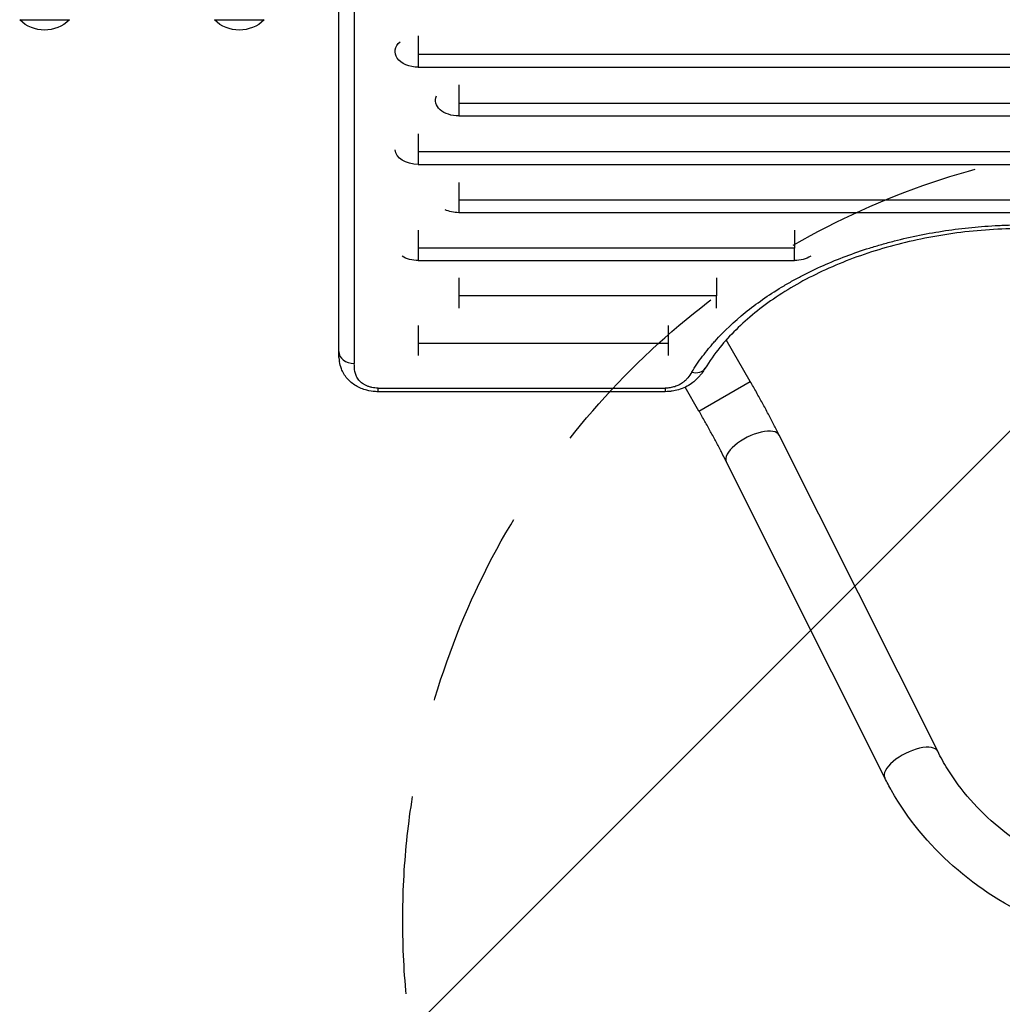
# Model space of a CAD drawing. Units: millimetres. Extents: x -4254 to 4116, y -2775 to 2184.
# Drawn here: x -2659 to -2028, y -1310 to -678 of the extents above; entities that cross this region are included whole.
import ezdxf

# ---------------------------------------------------------------- set-up
doc = ezdxf.new("R2010")
doc.units = ezdxf.units.MM
doc.header["$LTSCALE"] = 20
doc.linetypes.add('HIDDEN', pattern=[9.525, 6.35, -3.175])
for name, color, linetype in [('2d', 230, 'Continuous'), ('AS-Free_Space', 31, 'HIDDEN'), ('AS-Free_Space_Hatch', 31, 'HIDDEN')]:
    doc.layers.add(name, color=color, linetype=linetype)

msp = doc.modelspace()

# ---------------------------------------------------------------- hatches: boundary and pattern name
at = {"layer": 'AS-Free_Space_Hatch'}
h = msp.add_hatch(dxfattribs=at)
h.set_pattern_fill('ANSI31', color=256, scale=100)
h.set_pattern_definition([(45, (-2295.27, -765.1), (-224.51, 224.51), [])])
edge = h.paths.add_edge_path()
edge.add_arc((-1912.72, -1256.09), 500, 0, 360)

# ---------------------------------------------------------------- linework, layer by layer
at = {"layer": '2d'}
for p, q in [((-2658.64, -677.85), (-2658.64, -677.99)), ((-2658.64, -677.99), (-2626.64, -677.99)), ((-2626.64, -677.85), (-2626.64, -677.99)), ((-2533.64, -677.85), (-2533.64, -677.99)), ((-2533.64, -677.99), (-2501.64, -677.99)), ((-2501.64, -677.85), (-2501.64, -677.99)), ((-2402.72, -688.29), (-2402.72, -708.34)), ((-1447.72, -700.15), (-2402.72, -700.15)), ((-2402.72, -708.34), (-1447.72, -708.34)), ((-2376.72, -719.76), (-2376.72, -739.66)), ((-1421.72, -731.55), (-2376.72, -731.55)), ((-2376.72, -739.66), (-1421.72, -739.66)), ((-2402.72, -751.02), (-2402.72, -770.78)), ((-1447.72, -762.76), (-2402.72, -762.76)), ((-2402.72, -770.78), (-1447.72, -770.78)), ((-2376.72, -782.3), (-2376.72, -801.71)), ((-1421.72, -793.72), (-2376.72, -793.72)), ((-2376.72, -801.71), (-1421.72, -801.71)), ((-2402.72, -812.97), (-2402.72, -832.45)), ((-2161.25, -824.58), (-2402.72, -824.58)), ((-2402.72, -832.45), (-2161.25, -832.45)), ((-2376.72, -843.65), (-2376.72, -862.98)), ((-2211.38, -855.2), (-2376.72, -855.2)), ((-2402.72, -874.13), (-2402.72, -893.33)), ((-2242.01, -893.33), (-2242.01, -874.13)), ((-2189.65, -910.03), (-2205.01, -883.42)), ((-2242.01, -885.63), (-2402.72, -885.63)), ((-2222.56, -929.03), (-2189.65, -910.03)), ((-2428.46, -914.33), (-2244.17, -914.33)), ((-2428.46, -916.63), (-2428.46, -914.33)), ((-2244.17, -914.33), (-2244.17, -916.63)), ((-2222.56, -929.03), (-2231.37, -913.76)), ((-2244.17, -916.63), (-2428.46, -916.63)), ((-2069.31, -1147.44), (-2171.01, -944.51)), ((-2103.28, -1164.46), (-2204.99, -961.53))]:
    msp.add_line(p, q, dxfattribs=at)
at = {"layer": '2d', "extrusion": (0, 0, -1)}
for centre in [(2642.64, -661.47), (2517.64, -661.47)]:
    msp.add_arc(centre, 23, 225.92079, 314.07921, dxfattribs=at)
for centre, major_axis, ratio, start_param, end_param in [((-2402.72, -698.31), (14.94, 0), 0.670577, 1.570796, 3.821886), ((-2376.72, -729.71), (14.94, 0), 0.665967, 1.570796, 3.438608), ((-2402.72, -760.9), (14.94, 0), 0.66133, 1.570796, 3.097756), ((-2376.72, -791.86), (14.94, 0), 0.659643, 1.570796, 2.202793), ((-2402.72, -822.7), (-14.94, 0), 0.651976, 4.712389, 5.483432), ((-2161.25, -822.7), (14.94, 0), 0.651976, 0.799753, 1.570796)]:
    msp.add_ellipse(centre, major_axis=major_axis, ratio=ratio, start_param=start_param, end_param=end_param, dxfattribs=at)
at = {"layer": '2d'}
for centre, major_axis, ratio, start_param, end_param in [((-2443.81, -890.78), (10, 0), 0.767948, 3.141592, 4.712312), ((-2227.18, -896.39), (-8.52, 5.23), 0.715419, 1.984794, 3.141593), ((-2188, -953.02), (16.99, 8.51), 0.419424, 0, 3.141593), ((-2086.3, -1155.95), (16.99, 8.51), 0.419424, 0, 3.141593)]:
    msp.add_ellipse(centre, major_axis=major_axis, ratio=ratio, start_param=start_param, end_param=end_param, dxfattribs=at)
for points, knots in [([(-2453.81, -890.78), (-2453.81, -869.43), (-2453.81, -847.92), (-2453.82, -770.9), (-2453.82, -714.52), (-2453.83, -596.87), (-2453.84, -535.49), (-2453.84, -473.04)], [0, 0, 0, 0, 10.000188, 10.000188, 35.540979, 35.540979, 62.362989, 62.362989, 62.362989, 62.362989]), ([(-2443.84, -480.2), (-2443.84, -552.89), (-2443.83, -624.11), (-2443.82, -763.57), (-2443.81, -831.79), (-2443.81, -898.46)], [0, 0, 0, 0, 0.3121813, 0.3121813, 0.6243625, 0.6243625, 0.6243625, 0.6243625]), ([(-2227.18, -904.08), (-2225.07, -900.65), (-2222.77, -897.26), (-2219.02, -892.26), (-2217.71, -890.61), (-2215.69, -888.15), (-2215, -887.33), (-2213.6, -885.71), (-2212.89, -884.9), (-2206.41, -877.68), (-2199.97, -871.59), (-2185.75, -860.07), (-2177.98, -854.63), (-2168.47, -848.89), (-2167.4, -848.26), (-2165.25, -847.01), (-2164.16, -846.39), (-2160.89, -844.56), (-2158.67, -843.37), (-2151.95, -839.88), (-2147.35, -837.67), (-2133.21, -831.39), (-2123.33, -827.66), (-2110.39, -823.59), (-2107.78, -822.8), (-2103.81, -821.67), (-2102.48, -821.3), (-2099.81, -820.58), (-2098.47, -820.22), (-2091.76, -818.5), (-2086.34, -817.26), (-2069.93, -813.96), (-2058.8, -812.29), (-2041.8, -810.61), (-2036.09, -810.19), (-2028.88, -809.84), (-2027.43, -809.78), (-2024.55, -809.67), (-2023.11, -809.63), (-2018.79, -809.52), (-2015.91, -809.49), (-2001.57, -809.5), (-1990.19, -810.06), (-1973.24, -811.74), (-1967.61, -812.44), (-1959.21, -813.7), (-1956.41, -814.15), (-1952.22, -814.89), (-1950.83, -815.14), (-1948.05, -815.67), (-1946.67, -815.94), (-1934.29, -818.45), (-1923.65, -821.19), (-1903.1, -827.67), (-1893.18, -831.41), (-1882.45, -836.18), (-1881.26, -836.72), (-1878.91, -837.81), (-1877.74, -838.36), (-1874.27, -840.03), (-1872, -841.17), (-1865.28, -844.66), (-1860.96, -847.09), (-1848.43, -854.66), (-1840.67, -860.08), (-1831.72, -867.34), (-1829.97, -868.82), (-1827.4, -871.07), (-1826.55, -871.83), (-1824.89, -873.35), (-1824.06, -874.11), (-1820.02, -877.95), (-1816.97, -881.08), (-1808.41, -890.64), (-1803.46, -897.25), (-1799.27, -904.08)], [0.0169694, 0.0169694, 0.0169694, 0.0169694, 0.0342534, 0.0342534, 0.0428955, 0.0428955, 0.0472165, 0.0472165, 0.0515375, 0.0515375, 0.0861055, 0.0861055, 0.1206736, 0.1206736, 0.1249946, 0.1249946, 0.1293156, 0.1293156, 0.1379576, 0.1379576, 0.1552416, 0.1552416, 0.1898097, 0.1898097, 0.1984517, 0.1984517, 0.2027727, 0.2027727, 0.2070937, 0.2070937, 0.2243777, 0.2243777, 0.2589458, 0.2589458, 0.2762298, 0.2762298, 0.2805508, 0.2805508, 0.2848718, 0.2848718, 0.2935138, 0.2935138, 0.3280818, 0.3280818, 0.3453659, 0.3453659, 0.3540079, 0.3540079, 0.3583289, 0.3583289, 0.3626499, 0.3626499, 0.3972179, 0.3972179, 0.431786, 0.431786, 0.436107, 0.436107, 0.440428, 0.440428, 0.44907, 0.44907, 0.466354, 0.466354, 0.5009221, 0.5009221, 0.5095641, 0.5095641, 0.5138851, 0.5138851, 0.5182061, 0.5182061, 0.5354901, 0.5354901, 0.5700582, 0.5700582, 0.5700582, 0.5700582]), ([(-1807.79, -901.63), (-1812.78, -893.51), (-1819.07, -885.56), (-1833.93, -870.53), (-1842.57, -863.38), (-1861.75, -850.29), (-1872.36, -844.29), (-1895.09, -833.71), (-1907.31, -829.08), (-1932.81, -821.42), (-1946.2, -818.36), (-1973.54, -813.96), (-1987.6, -812.59), (-2015.76, -811.64), (-2029.97, -812.04), (-2057.9, -814.58), (-2071.74, -816.73), (-2098.38, -822.66), (-2111.31, -826.46), (-2135.67, -835.5), (-2147.21, -840.79), (-2168.36, -852.55), (-2178.08, -859.08), (-2195.27, -873.02), (-2202.81, -880.5), (-2212.69, -892.62), (-2215.87, -897.09), (-2218.65, -901.63)], [0, 0, 0, 0, 4.276363, 4.276363, 8.538372, 8.538372, 12.77071, 12.77071, 16.995847, 16.995847, 21.222427, 21.222427, 25.450341, 25.450341, 29.680188, 29.680188, 33.911663, 33.911663, 38.141576, 38.141576, 42.369006, 42.369006, 46.594358, 46.594358, 50.821964, 50.821964, 53.210452, 53.210452, 53.210452, 53.210452]), ([(-2453.68, -894.69), (-2453.67, -894.8), (-2453.66, -894.92), (-2453.59, -895.79), (-2453.49, -896.55), (-2453.36, -897.31)], [0.005474938, 0.005474938, 0.005474938, 0.005474938, 0.005906445, 0.005906445, 0.008831847, 0.008831847, 0.008831847, 0.008831847]), ([(-2428.46, -916.63), (-2429.08, -916.63), (-2429.7, -916.61), (-2432.17, -916.46), (-2434.02, -916.16), (-2438.25, -915.07), (-2440.6, -914.1), (-2444.85, -911.58), (-2446.78, -909.97), (-2449.98, -906.27), (-2451.25, -904.11), (-2452.7, -900.39), (-2453.1, -898.83), (-2453.36, -897.31)], [0, 0, 0, 0, 0.18525, 0.18525, 0.74438, 0.74438, 1.519128, 1.519128, 2.321925, 2.321925, 3.154224, 3.154224, 3.726742, 3.726742, 3.726742, 3.726742]), ([(-2428.46, -914.33), (-2429.16, -914.33), (-2429.85, -914.29), (-2431.23, -914.15), (-2431.89, -914.04), (-2433.19, -913.76), (-2433.82, -913.59), (-2434.74, -913.29), (-2435.04, -913.18), (-2435.63, -912.94), (-2435.91, -912.82), (-2436.75, -912.44), (-2437.27, -912.15), (-2438.26, -911.55), (-2438.72, -911.22), (-2440.02, -910.18), (-2440.73, -909.43), (-2441.62, -908.24), (-2441.88, -907.82), (-2442.34, -907), (-2442.54, -906.58), (-2443.05, -905.33), (-2443.29, -904.48), (-2443.77, -901.93), (-2443.81, -900.19), (-2443.81, -898.46)], [0, 0, 0, 0, 0.00208338, 0.00208338, 0.00416676, 0.00416676, 0.00625013, 0.00625013, 0.00729182, 0.00729182, 0.00833351, 0.00833351, 0.01041689, 0.01041689, 0.01250027, 0.01250027, 0.01666702, 0.01666702, 0.0187504, 0.0187504, 0.02083378, 0.02083378, 0.02500053, 0.02500053, 0.03333404, 0.03333404, 0.03333404, 0.03333404]), ([(-2218.65, -901.63), (-2219.27, -902.62), (-2219.94, -903.68), (-2221.13, -905.32), (-2221.59, -905.9), (-2223.53, -908.23), (-2225.28, -909.91), (-2229.73, -913.09), (-2232.63, -914.52), (-2237.04, -915.81), (-2238.42, -916.11), (-2240.52, -916.42), (-2241.24, -916.5), (-2242.7, -916.6), (-2243.44, -916.63), (-2244.17, -916.63)], [0, 0, 0, 0, 0.475666, 0.475666, 0.741967, 0.741967, 1.546749, 1.546749, 2.536857, 2.536857, 2.9613, 2.9613, 3.179752, 3.179752, 3.400115, 3.400115, 3.400115, 3.400115]), ([(-2227.18, -904.08), (-2227.94, -905.32), (-2228.73, -906.54), (-2230.19, -908.3), (-2230.72, -908.88), (-2231.89, -909.98), (-2232.53, -910.5), (-2233.92, -911.48), (-2234.68, -911.94), (-2236.34, -912.76), (-2237.22, -913.11), (-2238.61, -913.55), (-2239.09, -913.69), (-2240.08, -913.92), (-2240.58, -914.01), (-2242.09, -914.25), (-2243.12, -914.33), (-2244.17, -914.33)], [0, 0, 0, 0, 0.00624348, 0.00624348, 0.00936523, 0.00936523, 0.01248697, 0.01248697, 0.01560871, 0.01560871, 0.01873045, 0.01873045, 0.02029132, 0.02029132, 0.02185219, 0.02185219, 0.02497394, 0.02497394, 0.02497394, 0.02497394]), ([(-2171.01, -944.51), (-2172.12, -942.31), (-2173.26, -940.07), (-2175.59, -935.56), (-2176.79, -933.27), (-2179.24, -928.67), (-2180.5, -926.35), (-2183.05, -921.7), (-2184.34, -919.37), (-2186.97, -914.7), (-2188.3, -912.36), (-2189.65, -910.03)], [2.7050298, 2.7050298, 2.7050298, 2.7050298, 2.7923424, 2.7923424, 2.8796549, 2.8796549, 2.9669675, 2.9669675, 3.0542801, 3.0542801, 3.1415927, 3.1415927, 3.1415927, 3.1415927]), ([(-2204.99, -961.53), (-2206.01, -959.48), (-2207.08, -957.4), (-2209.27, -953.16), (-2210.4, -951.01), (-2212.71, -946.68), (-2213.89, -944.49), (-2216.3, -940.09), (-2217.53, -937.88), (-2220.02, -933.45), (-2221.28, -931.24), (-2222.56, -929.03)], [2.7050298, 2.7050298, 2.7050298, 2.7050298, 2.7923424, 2.7923424, 2.8796549, 2.8796549, 2.9669675, 2.9669675, 3.0542801, 3.0542801, 3.1415927, 3.1415927, 3.1415927, 3.1415927]), ([(-1925.09, -1236.7), (-1927.95, -1236.51), (-1930.8, -1236.27), (-1951.59, -1234.02), (-1969.16, -1229.56), (-2001.85, -1216.08), (-2016.94, -1207.05), (-2043.24, -1185.33), (-2054.39, -1172.6), (-2065.27, -1155.06), (-2067.39, -1151.28), (-2069.31, -1147.44)], [4.783883, 4.783883, 4.783883, 4.783883, 4.833526, 4.833526, 5.146939, 5.146939, 5.461599, 5.461599, 5.779496, 5.779496, 5.864306, 5.864306, 5.864306, 5.864306]), ([(-1926.24, -1274.7), (-1930.92, -1274.42), (-1935.59, -1274.01), (-1962.48, -1270.81), (-1984.25, -1264.91), (-2024.62, -1247.21), (-2043.21, -1235.42), (-2075.22, -1207.14), (-2088.67, -1190.7), (-2100.43, -1169.97), (-2101.89, -1167.24), (-2103.28, -1164.46)], [4.777782, 4.777782, 4.777782, 4.777782, 4.845736, 4.845736, 5.17104, 5.17104, 5.495071, 5.495071, 5.816119, 5.816119, 5.864306, 5.864306, 5.864306, 5.864306])]:
    msp.add_open_spline(points, degree=3, knots=knots, dxfattribs=at)
for points in [[(-2161.25, -812.97), (-2161.25, -817.41), (-2161.25, -821.38), (-2161.25, -824.58)], [(-2161.25, -832.45), (-2161.25, -830.68), (-2161.25, -828), (-2161.25, -824.58)], [(-2211.38, -843.65), (-2211.38, -848.07), (-2211.38, -852.02), (-2211.38, -855.2)], [(-2211.38, -862.98), (-2211.38, -861.24), (-2211.38, -858.59), (-2211.38, -855.2)], [(-2453.68, -894.69), (-2453.79, -893.31), (-2453.81, -891.99), (-2453.81, -890.78)], [(-2453.36, -897.31), (-2453.36, -897.31), (-2453.36, -897.31), (-2453.36, -897.31)]]:
    msp.add_open_spline(points, degree=3, dxfattribs=at)
at = {"layer": 'AS-Free_Space'}
msp.add_circle((-1912.72, -1256.09), 500, dxfattribs=at)

doc.saveas('drawing.dxf')
